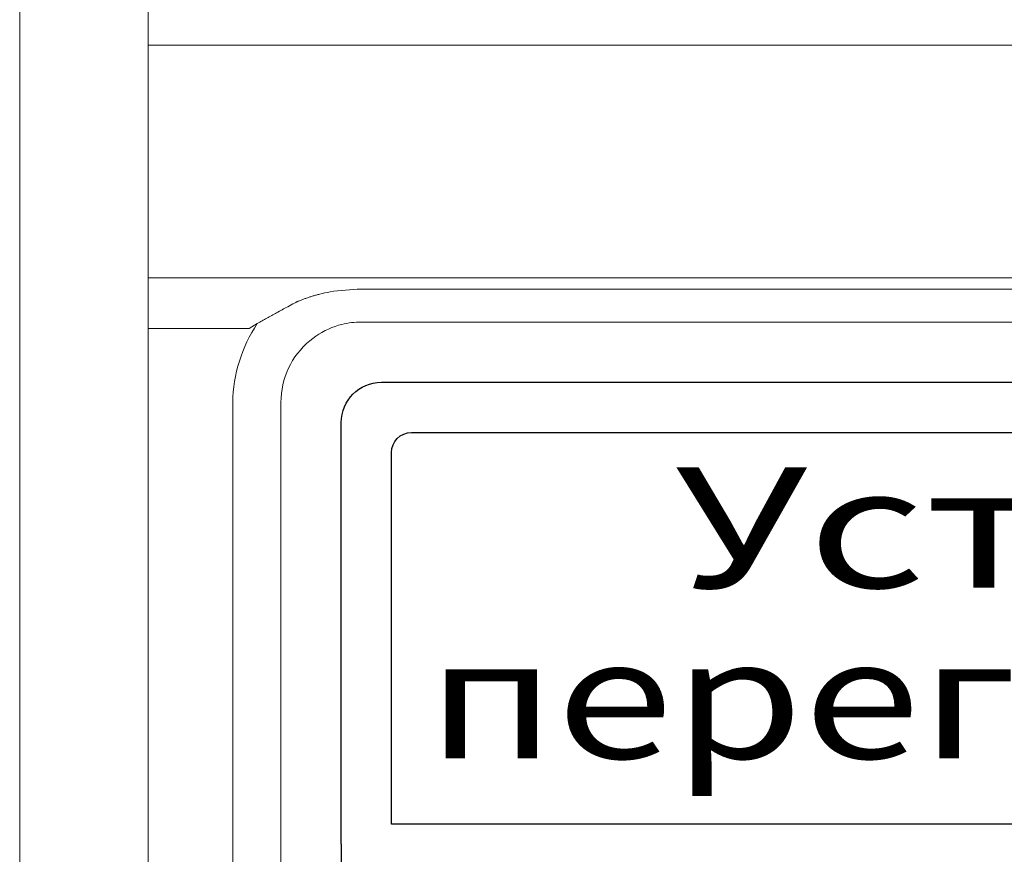
# Model space of a CAD drawing. Extents: x -8836 to -6207, y 3224 to 7107.
# Drawn here: x -8121 to -8096, y 5383 to 5404 of the extents above; entities that cross this region are included whole.
import ezdxf
from ezdxf.enums import TextEntityAlignment as Align

# ---------------------------------------------------------------- set-up
doc = ezdxf.new("R2010")
doc.units = 0
doc.header["$MEASUREMENT"] = 0
doc.layers.get('0').update_dxf_attribs({"color": 250, "linetype": 'CONTINUOUS'})
doc.styles.add('ARIAL', font='arial.ttf')

msp = doc.modelspace()

# ---------------------------------------------------------------- linework, layer by layer
at = {"color": 18, "linetype": 'Continuous', "lineweight": 15, "true_color": 0x000000}
for p, q in [((-8120.660609, 5398.385334), (-8120.660609, 5404.177899)), ((-8117.46061, 5402.917354), (-8117.46061, 5404.177899)), ((-8058.860611, 5402.917354), (-8117.46061, 5402.917354)), ((-8117.46061, 5402.917354), (-8117.46061, 5397.124788)), ((-8120.660609, 5398.385334), (-8120.660609, 5395.864247)), ((-8117.46061, 5397.124788), (-8058.860611, 5397.124788)), ((-8117.46061, 5395.864247), (-8117.46061, 5397.124788)), ((-8112.16061, 5396.84088), (-8064.160611, 5396.84088)), ((-8114.748174, 5395.98244), (-8114.948427, 5395.864247)), ((-8064.160611, 5396.021074), (-8112.16061, 5396.021074)), ((-8120.660609, 5356.521076), (-8120.660609, 5395.864247)), ((-8117.46061, 5395.864247), (-8117.46061, 5356.521076)), ((-8114.948427, 5395.864247), (-8117.46061, 5395.864247)), ((-8115.360612, 5363.021074), (-8115.360612, 5394.021074)), ((-8114.16061, 5394.021074), (-8114.16061, 5363.021074))]:
    msp.add_line(p, q, dxfattribs=at)
at = {"color": 18, "true_color": 0x000000}
for points in [[(-8112.660611, 5383.021073), (-8112.660611, 5393.521073, -0.414213562), (-8111.660611, 5394.521073), (-8064.660611, 5394.521073, -0.414213562), (-8063.660611, 5393.521073), (-8063.660611, 5383.021073)], [(-8112.660611, 5383.021073), (-8112.660611, 5363.521073, 0.414213562), (-8111.660611, 5362.521073), (-8064.660611, 5362.521073, 0.414213562), (-8063.660611, 5363.521073), (-8063.660611, 5383.021073)]]:
    msp.add_lwpolyline(points, format="xyb", dxfattribs=at)
msp.add_lwpolyline([(-8110.910611, 5393.271073), (-8065.410611, 5393.271073, -0.414213562), (-8064.910611, 5392.771073), (-8064.910611, 5383.521073), (-8111.410611, 5383.521073), (-8111.410611, 5392.771073, -0.414213562)], format="xyb", close=True, dxfattribs=at)
at = {"color": 18, "linetype": 'Continuous', "lineweight": 15, "true_color": 0x000000}
for centre, radius, start, end in [((-8111.671336, 5393.945397), 3.690051, 146.4931535, 178.8248833), ((-8112.160611, 5394.021073), 2, 129.82629, 180)]:
    msp.add_arc(centre, radius, start, end, dxfattribs=at)
msp.add_open_spline([(-8114.748174, 5395.98244), (-8114.669653, 5396.027712), (-8114.510756, 5396.119326), (-8114.25801, 5396.258183), (-8114.027091, 5396.383453), (-8113.854734, 5396.474409), (-8113.751526, 5396.530654), (-8113.676659, 5396.559698), (-8113.599701, 5396.590127), (-8113.521283, 5396.618374), (-8113.441781, 5396.64521), (-8113.361085, 5396.6704), (-8113.279261, 5396.69416), (-8113.224082, 5396.708595), (-8113.196382, 5396.715841)], degree=3, knots=[0, 0, 0, 0, 0.157474904, 0.318669594, 0.50148636, 0.614792927, 0.658590806, 0.706402924, 0.754494858, 0.802891321, 0.851616561, 0.90069434, 0.95014791, 1, 1, 1, 1], dxfattribs=at)
for points in [[(-8113.196383, 5396.715848), (-8113.109906, 5396.735002), (-8113.023429, 5396.754107), (-8112.936952, 5396.773159)], [(-8112.936952, 5396.773159), (-8112.689688, 5396.811016), (-8112.425652, 5396.830315), (-8112.160611, 5396.840882)], [(-8112.807561, 5395.913546), (-8113.038254, 5395.834683), (-8113.254299, 5395.713197), (-8113.441535, 5395.557052)], [(-8112.643054, 5395.962013), (-8112.698549, 5395.948219), (-8112.753452, 5395.932044), (-8112.807561, 5395.913546)], [(-8112.160611, 5396.021073), (-8112.323027, 5396.021073), (-8112.485434, 5396.001191), (-8112.643054, 5395.962013)]]:
    msp.add_open_spline(points, degree=3, dxfattribs=at)

# ---------------------------------------------------------------- texts
at = {"color": 18, "true_color": 0x000000, "style": 'ARIAL'}
for s, width, p in [('Устройство', 1.4, (-8088.160611, 5389.406252)), ('переговорное АП', 1.28, (-8088.160611, 5385.156252))]:
    msp.add_text(s, height=3, dxfattribs=dict(at, width=width)).set_placement(p, align=Align.CENTER)

doc.saveas('drawing.dxf')
